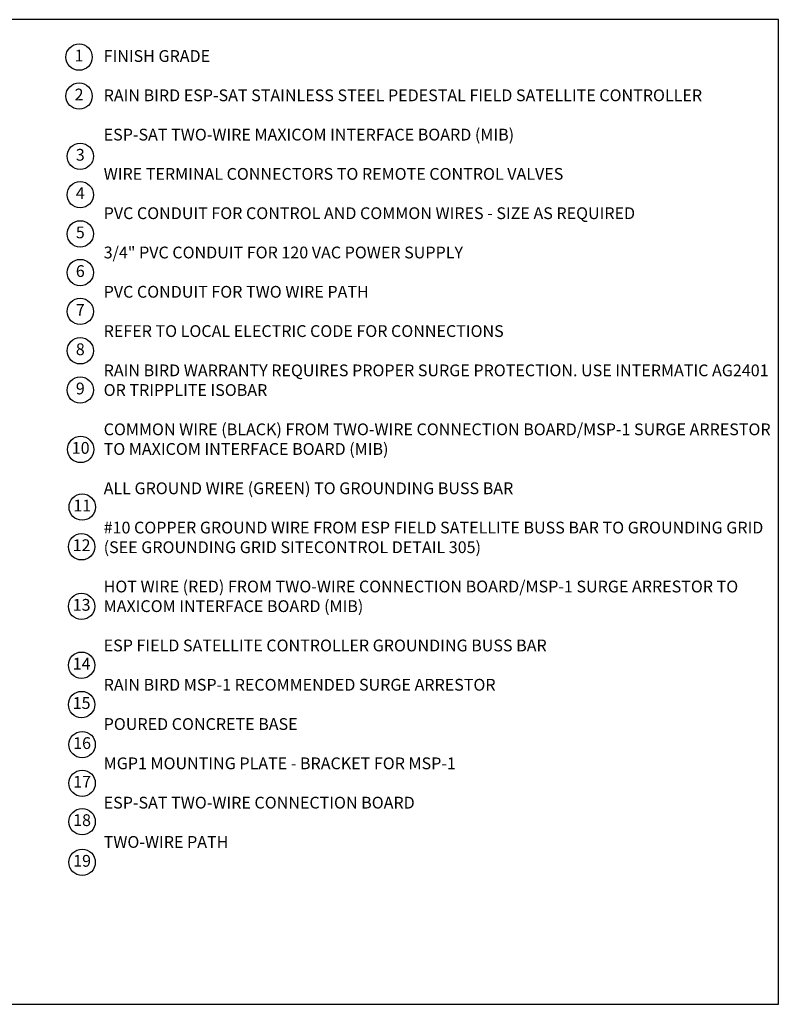
# Model space of a CAD drawing. Extents: x -0.6 to 15.9, y -2.4 to 8.
# Drawn here: x 7.8 to 15.9, y -2.4 to 8 of the extents above; entities that cross this region are included whole.
import ezdxf
from ezdxf.enums import TextEntityAlignment as Align

# ---------------------------------------------------------------- set-up
doc = ezdxf.new("R2010")
doc.units = 0
doc.header["$LTSCALE"] = 0.5
doc.header["$MEASUREMENT"] = 0
doc.layers.add('Image', color=7, linetype='CONTINUOUS')
doc.layers.add('TEXT_BUBBLES', color=6, linetype='CONTINUOUS')
doc.styles.add('L100', font='SIMPLEX', dxfattribs={"height": 0.1})
doc.styles.add('ROMANS', font='ROMANS.SHX')

# ---------------------------------------------------------------- blocks, each defined once
blk = doc.blocks.new('bubble')
at = {"layer": 'TEXT_BUBBLES'}
blk.add_circle((0, 0), 0.14, dxfattribs=at)
at = {"layer": 'TEXT_BUBBLES', "style": 'ROMANS'}
blk.add_attdef('XX', text='', height=0.125, dxfattribs=at).set_placement((0, 0), align=Align.MIDDLE)

msp = doc.modelspace()

# ---------------------------------------------------------------- linework, layer by layer
at = {"layer": 'Image'}
msp.add_lwpolyline([(-0.608, -2.411), (15.882, -2.411), (15.882, 8.029), (-0.608, 8.029)], close=True, dxfattribs=at)

# ---------------------------------------------------------------- block references
at = {"layer": 'TEXT_BUBBLES'}
for p, values in [((8.467, 7.632), {'XX': '1'}), ((8.467, 7.219), {'XX': '2'}), ((8.48, 6.58), {'XX': '3'}), ((8.48, 6.173), {'XX': '4'}), ((8.48, 5.757), {'XX': '5'}), ((8.48, 5.347), {'XX': '6'}), ((8.48, 4.936), {'XX': '7'}), ((8.48, 4.518), {'XX': '8'}), ((8.48, 4.102), {'XX': '9'}), ((8.484, 3.472), {'XX': '10'}), ((8.501, 2.861), {'XX': '11'}), ((8.494, 2.44), {'XX': '12'}), ((8.494, 1.808), {'XX': '13'}), ((8.494, 1.184), {'XX': '14'}), ((8.494, 0.767), {'XX': '15'}), ((8.499, 0.342), {'XX': '16'}), ((8.499, -0.068), {'XX': '17'}), ((8.499, -0.475), {'XX': '18'}), ((8.499, -0.906), {'XX': '19'})]:
    msp.add_blockref('bubble', p, dxfattribs=at).add_auto_attribs(values)

# ---------------------------------------------------------------- texts
at = {"layer": 'TEXT_BUBBLES', "insert": (8.728, 7.706), "char_height": 0.125, "width": 7.10903, "attachment_point": 1, "style": 'L100'}
msp.add_mtext('FINISH GRADE \\P\\PRAIN BIRD ESP-SAT STAINLESS STEEL PEDESTAL FIELD SATELLITE CONTROLLER\\P\\PESP-SAT TWO-WIRE MAXICOM INTERFACE BOARD (MIB)\\P\\PWIRE TERMINAL CONNECTORS TO REMOTE CONTROL VALVES \\P\\PPVC CONDUIT FOR CONTROL AND COMMON WIRES - SIZE AS REQUIRED \\P\\P3/4" PVC CONDUIT FOR 120 VAC POWER SUPPLY  \\P\\PPVC CONDUIT FOR TWO WIRE PATH \\P\\PREFER TO LOCAL ELECTRIC CODE FOR CONNECTIONS\\P\\PRAIN BIRD WARRANTY REQUIRES PROPER SURGE PROTECTION. USE INTERMATIC AG2401 OR TRIPPLITE ISOBAR\\P\\PCOMMON WIRE (BLACK) FROM TWO-WIRE CONNECTION BOARD/MSP-1 SURGE ARRESTOR TO MAXICOM INTERFACE BOARD (MIB) \\P\\PALL GROUND WIRE (GREEN) TO GROUNDING BUSS BAR\\P\\P#10 COPPER GROUND WIRE FROM ESP FIELD SATELLITE BUSS BAR TO GROUNDING GRID  (SEE GROUNDING GRID SITECONTROL DETAIL 305) \\P\\PHOT WIRE (RED) FROM TWO-WIRE CONNECTION BOARD/MSP-1 SURGE ARRESTOR TO MAXICOM INTERFACE BOARD (MIB) \\P\\PESP FIELD SATELLITE CONTROLLER GROUNDING BUSS BAR  \\P\\PRAIN BIRD MSP-1 RECOMMENDED SURGE ARRESTOR  \\P\\PPOURED CONCRETE BASE\\P\\PMGP1 MOUNTING PLATE - BRACKET FOR MSP-1\\P\\PESP-SAT TWO-WIRE CONNECTION BOARD\\P\\PTWO-WIRE PATH', dxfattribs=at)

doc.saveas('drawing.dxf')
